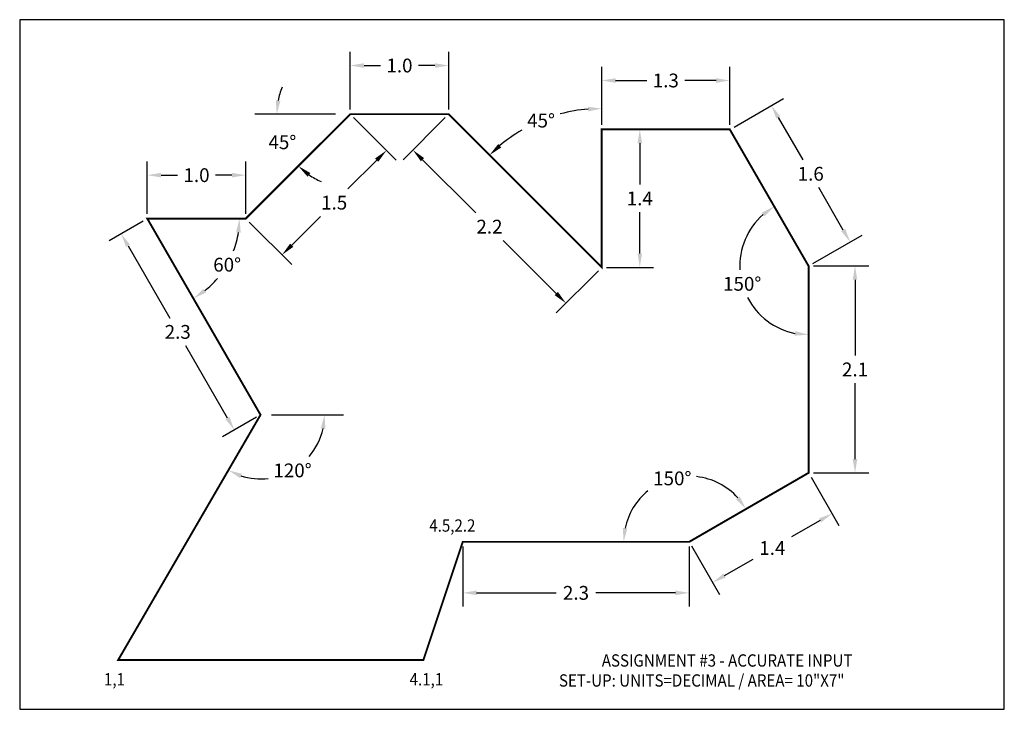
# Model space of a CAD drawing. Extents: x 0 to 10, y 0.5 to 7.5.
import ezdxf

# ---------------------------------------------------------------- set-up
doc = ezdxf.new("R2010")
doc.units = 0
doc.header["$LTSCALE"] = 0.777778
doc.header["$MEASUREMENT"] = 0
doc.layers.get('0').update_dxf_attribs({"linetype": 'CONTINUOUS'})
doc.layers.get('DEFPOINTS').update_dxf_attribs({"linetype": 'CONTINUOUS'})
doc.layers.add('DIM', color=7, linetype='CONTINUOUS')
doc.layers.add('OBJECT', color=5, linetype='CONTINUOUS')
doc.styles.add('ROMANS', font='romans.shx', dxfattribs={"width": 0.9})
doc.dimstyles.new('STANDARD_WS', dxfattribs={"dimscale": 0.777778, "dimtxt": 0.18, "dimasz": 0.18, "dimexe": 0.18, "dimexo": 0.0625, "dimgap": 0.09, "dimtad": 0, "dimtih": 1, "dimtoh": 1, "dimdec": 1, "dimzin": 0, "dimdsep": 46, "dimtxsty": 'ROMANS', "dimcen": 0.09, "dimadec": 0, "dimazin": 0, "dimtfac": 1, "dimtdec": 4, "dimtofl": 0, "dimtmove": 0, "dimatfit": 3, "dimfxl": 1, "dimtolj": 1, "dimtzin": 0, "dimarcsym": 0})

# ---------------------------------------------------------------- blocks, each defined once
blk = doc.blocks.new('*D0')
at = {"color": 0, "linetype": 'ByBlock', "transparency": 16777216}
for p, q in [((8.037, 2.858), (8.321, 2.366)), ((8.129, 2.417), (7.84, 2.251)), ((6.824, 2.158), (7.108, 1.666)), ((7.159, 1.857), (7.448, 2.024))]:
    blk.add_line(p, q, dxfattribs=at)
for points in [[(8.118, 2.438), (8.141, 2.397), (8.251, 2.487)], [(7.148, 1.878), (7.171, 1.837), (7.038, 1.787)]]:
    blk.add_solid(points, dxfattribs=at)
at = {"layer": 'DEFPOINTS', "color": 0, "linetype": 'ByBlock', "transparency": 16777216}
for p in [(8.012, 2.9), (6.8, 2.2), (7.038, 1.787)]:
    blk.add_point(p, dxfattribs=at)
at = {"color": 0, "linetype": 'ByBlock', "transparency": 16777216, "insert": (7.644, 2.137), "char_height": 0.14, "attachment_point": 5, "style": 'ROMANS'}
blk.add_mtext('\\A1;1.4', dxfattribs=at)
blk = doc.blocks.new('*D1')
at = {"color": 0, "linetype": 'ByBlock', "transparency": 16777216}
for p, q in [((8.061, 5), (8.624, 5)), ((8.484, 4.86), (8.484, 4.09)), ((8.484, 3.04), (8.484, 3.81)), ((8.061, 2.9), (8.624, 2.9))]:
    blk.add_line(p, q, dxfattribs=at)
for points in [[(8.46, 4.86), (8.507, 4.86), (8.484, 5)], [(8.46, 3.04), (8.507, 3.04), (8.484, 2.9)]]:
    blk.add_solid(points, dxfattribs=at)
at = {"layer": 'DEFPOINTS', "color": 0, "linetype": 'ByBlock', "transparency": 16777216}
for p in [(8.012, 5), (8.012, 2.9), (8.484, 2.9)]:
    blk.add_point(p, dxfattribs=at)
at = {"color": 0, "linetype": 'ByBlock', "transparency": 16777216, "insert": (8.484, 3.95), "char_height": 0.14, "attachment_point": 5, "style": 'ROMANS'}
blk.add_mtext('\\A1;2.1', dxfattribs=at)
blk = doc.blocks.new('*D2')
at = {"color": 0, "linetype": 'ByBlock', "transparency": 16777216}
for p, q in [((7.255, 6.41), (7.756, 6.699)), ((7.704, 6.508), (7.954, 6.076)), ((8.364, 5.365), (8.115, 5.796)), ((8.055, 5.024), (8.556, 5.314))]:
    blk.add_line(p, q, dxfattribs=at)
for points in [[(7.725, 6.52), (7.684, 6.496), (7.634, 6.629)], [(8.385, 5.377), (8.344, 5.353), (8.434, 5.244)]]:
    blk.add_solid(points, dxfattribs=at)
at = {"layer": 'DEFPOINTS', "color": 0, "linetype": 'ByBlock', "transparency": 16777216}
for p in [(7.634, 6.629), (7.212, 6.386), (8.012, 5)]:
    blk.add_point(p, dxfattribs=at)
at = {"color": 0, "linetype": 'ByBlock', "transparency": 16777216, "insert": (8.034, 5.936), "char_height": 0.14, "attachment_point": 5, "style": 'ROMANS'}
blk.add_mtext('\\A1;1.6', dxfattribs=at)
blk = doc.blocks.new('*D3')
at = {"color": 0, "linetype": 'ByBlock', "transparency": 16777216}
for p, q in [((5.912, 6.434), (5.912, 7.023)), ((7.212, 6.434), (7.212, 7.023)), ((6.052, 6.883), (6.369, 6.883)), ((7.072, 6.883), (6.755, 6.883))]:
    blk.add_line(p, q, dxfattribs=at)
for points in [[(6.052, 6.906), (6.052, 6.859), (5.912, 6.883)], [(7.072, 6.906), (7.072, 6.859), (7.212, 6.883)]]:
    blk.add_solid(points, dxfattribs=at)
at = {"layer": 'DEFPOINTS', "color": 0, "linetype": 'ByBlock', "transparency": 16777216}
for p in [(7.212, 6.883), (5.912, 6.386), (7.212, 6.386)]:
    blk.add_point(p, dxfattribs=at)
at = {"color": 0, "linetype": 'ByBlock', "transparency": 16777216, "insert": (6.562, 6.883), "char_height": 0.14, "attachment_point": 5, "style": 'ROMANS'}
blk.add_mtext('\\A1;1.3', dxfattribs=at)
blk = doc.blocks.new('*D4')
at = {"color": 0, "linetype": 'ByBlock', "transparency": 16777216}
for p, q in [((3.357, 6.59), (3.357, 7.175)), ((4.357, 6.59), (4.357, 7.175)), ((3.497, 7.035), (3.664, 7.035)), ((4.217, 7.035), (4.05, 7.035))]:
    blk.add_line(p, q, dxfattribs=at)
for points in [[(3.497, 7.058), (3.497, 7.011), (3.357, 7.035)], [(4.217, 7.058), (4.217, 7.011), (4.357, 7.035)]]:
    blk.add_solid(points, dxfattribs=at)
at = {"layer": 'DEFPOINTS', "color": 0, "linetype": 'ByBlock', "transparency": 16777216}
for p in [(3.357, 7.035), (3.357, 6.541), (4.357, 6.541)]:
    blk.add_point(p, dxfattribs=at)
at = {"color": 0, "linetype": 'ByBlock', "transparency": 16777216, "insert": (3.857, 7.035), "char_height": 0.14, "attachment_point": 5, "style": 'ROMANS'}
blk.add_mtext('\\A1;1.0', dxfattribs=at)
blk = doc.blocks.new('*D5')
at = {"color": 0, "linetype": 'ByBlock', "transparency": 16777216}
for p, q in [((4.322, 6.507), (3.894, 6.078)), ((4.092, 6.078), (4.631, 5.539)), ((5.449, 4.721), (4.911, 5.259)), ((5.878, 4.951), (5.449, 4.523))]:
    blk.add_line(p, q, dxfattribs=at)
for points in [[(4.108, 6.095), (4.075, 6.062), (3.993, 6.177)], [(5.466, 4.737), (5.433, 4.704), (5.548, 4.622)]]:
    blk.add_solid(points, dxfattribs=at)
at = {"layer": 'DEFPOINTS', "color": 0, "linetype": 'ByBlock', "transparency": 16777216}
for p in [(4.357, 6.541), (5.912, 4.986), (5.548, 4.622)]:
    blk.add_point(p, dxfattribs=at)
at = {"color": 0, "linetype": 'ByBlock', "transparency": 16777216, "insert": (4.771, 5.399), "char_height": 0.14, "attachment_point": 5, "style": 'ROMANS'}
blk.add_mtext('\\A1;2.2', dxfattribs=at)
blk = doc.blocks.new('*D6')
at = {"color": 0, "linetype": 'ByBlock', "transparency": 16777216}
for start, end in [(131.5117, 183.3388), (207.3483, 258.4883)]:
    blk.add_arc((8.012, 5), 0.698, start, end, dxfattribs=at)
for points in [[(7.536, 5.542), (7.563, 5.504), (7.663, 5.604)], [(7.875, 4.339), (7.871, 4.293), (8.012, 4.302)]]:
    blk.add_solid(points, dxfattribs=at)
at = {"layer": 'DEFPOINTS', "color": 0, "linetype": 'ByBlock', "transparency": 16777216}
for p in [(7.212, 6.386), (7.325, 5.121), (8.012, 5), (8.012, 5), (8.012, 2.9)]:
    blk.add_point(p, dxfattribs=at)
at = {"color": 0, "linetype": 'ByBlock', "transparency": 16777216, "insert": (7.338, 4.819), "char_height": 0.14, "attachment_point": 5, "style": 'ROMANS'}
blk.add_mtext('\\A1;150°', dxfattribs=at)
blk = doc.blocks.new('*D7')
at = {"color": 0, "linetype": 'ByBlock', "transparency": 16777216}
blk.add_line((5.912, 6.434), (5.912, 6.738), dxfattribs=at)
for start, end in [(94.9757, 105.1379), (120.2798, 130.0243)]:
    blk.add_arc((5.912, 4.986), 1.613, start, end, dxfattribs=at)
for points in [[(5.772, 6.616), (5.774, 6.569), (5.912, 6.598)], [(4.891, 6.203), (4.86, 6.238), (4.772, 6.126)]]:
    blk.add_solid(points, dxfattribs=at)
at = {"layer": 'DEFPOINTS', "color": 0, "linetype": 'ByBlock', "transparency": 16777216}
for p in [(4.357, 6.541), (5.495, 6.543), (5.912, 6.386), (5.912, 4.986), (5.912, 4.986)]:
    blk.add_point(p, dxfattribs=at)
at = {"color": 0, "linetype": 'ByBlock', "transparency": 16777216, "insert": (5.295, 6.476), "char_height": 0.14, "attachment_point": 5, "style": 'ROMANS'}
blk.add_mtext('\\A1;45°', dxfattribs=at)
blk = doc.blocks.new('*D8')
at = {"color": 0, "linetype": 'ByBlock', "transparency": 16777216}
for p, q in [((1.254, 5.456), (0.909, 5.257)), ((1.1, 5.206), (1.524, 4.471)), ((2.11, 3.456), (1.686, 4.191)), ((2.404, 3.464), (2.059, 3.265))]:
    blk.add_line(p, q, dxfattribs=at)
for points in [[(1.12, 5.217), (1.08, 5.194), (1.03, 5.327)], [(2.13, 3.468), (2.09, 3.445), (2.18, 3.335)]]:
    blk.add_solid(points, dxfattribs=at)
at = {"layer": 'DEFPOINTS', "color": 0, "linetype": 'ByBlock', "transparency": 16777216}
for p in [(1.296, 5.481), (2.446, 3.489), (2.18, 3.335)]:
    blk.add_point(p, dxfattribs=at)
at = {"color": 0, "linetype": 'ByBlock', "transparency": 16777216, "insert": (1.605, 4.331), "char_height": 0.14, "attachment_point": 5, "style": 'ROMANS'}
blk.add_mtext('\\A1;2.3', dxfattribs=at)
blk = doc.blocks.new('*D9')
at = {"color": 0, "linetype": 'ByBlock', "transparency": 16777216}
for p, q in [((1.296, 5.529), (1.296, 6.062)), ((2.296, 5.529), (2.296, 6.062)), ((1.436, 5.922), (1.603, 5.922)), ((2.156, 5.922), (1.989, 5.922))]:
    blk.add_line(p, q, dxfattribs=at)
for points in [[(1.436, 5.945), (1.436, 5.899), (1.296, 5.922)], [(2.156, 5.945), (2.156, 5.899), (2.296, 5.922)]]:
    blk.add_solid(points, dxfattribs=at)
at = {"layer": 'DEFPOINTS', "color": 0, "linetype": 'ByBlock', "transparency": 16777216}
for p in [(1.296, 5.922), (1.296, 5.481), (2.296, 5.481)]:
    blk.add_point(p, dxfattribs=at)
at = {"color": 0, "linetype": 'ByBlock', "transparency": 16777216, "insert": (1.796, 5.922), "char_height": 0.14, "attachment_point": 5, "style": 'ROMANS'}
blk.add_mtext('\\A1;1.0', dxfattribs=at)
blk = doc.blocks.new('*D10')
at = {"color": 0, "linetype": 'ByBlock', "transparency": 16777216}
for p, q in [((3.391, 6.507), (3.824, 6.074)), ((3.626, 6.074), (3.334, 5.783)), ((2.763, 5.212), (3.054, 5.503)), ((2.331, 5.446), (2.763, 5.014))]:
    blk.add_line(p, q, dxfattribs=at)
for points in [[(3.609, 6.091), (3.642, 6.058), (3.725, 6.173)], [(2.747, 5.228), (2.78, 5.195), (2.664, 5.113)]]:
    blk.add_solid(points, dxfattribs=at)
at = {"layer": 'DEFPOINTS', "color": 0, "linetype": 'ByBlock', "transparency": 16777216}
for p in [(3.357, 6.541), (3.725, 6.173), (2.296, 5.481)]:
    blk.add_point(p, dxfattribs=at)
at = {"color": 0, "linetype": 'ByBlock', "transparency": 16777216, "insert": (3.194, 5.643), "char_height": 0.14, "attachment_point": 5, "style": 'ROMANS'}
blk.add_mtext('\\A1;1.5', dxfattribs=at)
blk = doc.blocks.new('*D11')
at = {"color": 0, "linetype": 'ByBlock', "transparency": 16777216}
for start, end in [(339.4877, 351.421), (308.579, 319.4892)]:
    blk.add_arc((1.296, 5.481), 0.936, start, end, dxfattribs=at)
for points in [[(2.198, 5.343), (2.245, 5.339), (2.232, 5.481)], [(1.893, 4.73), (1.867, 4.768), (1.764, 4.67)]]:
    blk.add_solid(points, dxfattribs=at)
at = {"layer": 'DEFPOINTS', "color": 0, "linetype": 'ByBlock', "transparency": 16777216}
for p in [(1.296, 5.481), (1.296, 5.481), (2.296, 5.481), (2.013, 4.879), (2.446, 3.489)]:
    blk.add_point(p, dxfattribs=at)
at = {"color": 0, "linetype": 'ByBlock', "transparency": 16777216, "insert": (2.107, 5.013), "char_height": 0.14, "attachment_point": 5, "style": 'ROMANS'}
blk.add_mtext('\\A1;60°', dxfattribs=at)
blk = doc.blocks.new('*D12')
at = {"color": 0, "linetype": 'ByBlock', "transparency": 16777216}
for start, end in [(319.35, 347.6412), (252.1993, 276.8327)]:
    blk.add_arc((2.446, 3.489), 0.65, start, end, dxfattribs=at)
for points in [[(3.058, 3.352), (3.105, 3.347), (3.096, 3.489)], [(2.238, 2.848), (2.257, 2.891), (2.119, 2.926)]]:
    blk.add_solid(points, dxfattribs=at)
at = {"layer": 'DEFPOINTS', "color": 0, "linetype": 'ByBlock', "transparency": 16777216}
for p in [(2.446, 3.489), (2.559, 3.489), (3.288, 3.489), (2.558, 2.848), (1, 1)]:
    blk.add_point(p, dxfattribs=at)
at = {"color": 0, "linetype": 'ByBlock', "transparency": 16777216, "insert": (2.771, 2.925), "char_height": 0.14, "attachment_point": 5, "style": 'ROMANS'}
blk.add_mtext('\\A1;120°', dxfattribs=at)
blk = doc.blocks.new('*D13')
at = {"color": 0, "linetype": 'ByBlock', "transparency": 16777216}
for start, end in [(158.4438, 169.2219), (235.7781, 246.5562)]:
    blk.add_arc((3.357, 6.541), 0.745, start, end, dxfattribs=at)
for points in [[(2.648, 6.678), (2.601, 6.683), (2.611, 6.541)], [(2.923, 5.907), (2.953, 5.943), (2.83, 6.014)]]:
    blk.add_solid(points, dxfattribs=at)
at = {"layer": 'DEFPOINTS', "color": 0, "linetype": 'ByBlock', "transparency": 16777216}
for p in [(2.388, 6.541), (3.207, 6.541), (3.357, 6.541), (2.637, 6.348), (2.296, 5.481)]:
    blk.add_point(p, dxfattribs=at)
at = {"color": 0, "linetype": 'ByBlock', "transparency": 16777216, "insert": (2.668, 6.256), "char_height": 0.14, "attachment_point": 5, "style": 'ROMANS'}
blk.add_mtext('\\A1;45°', dxfattribs=at)
blk = doc.blocks.new('*D14')
at = {"color": 0, "linetype": 'ByBlock', "transparency": 16777216}
for p, q in [((4.5, 2.151), (4.5, 1.542)), ((6.8, 2.151), (6.8, 1.542)), ((4.64, 1.682), (5.448, 1.682)), ((6.66, 1.682), (5.852, 1.682))]:
    blk.add_line(p, q, dxfattribs=at)
for points in [[(4.64, 1.705), (4.64, 1.659), (4.5, 1.682)], [(6.66, 1.705), (6.66, 1.659), (6.8, 1.682)]]:
    blk.add_solid(points, dxfattribs=at)
at = {"layer": 'DEFPOINTS', "color": 0, "linetype": 'ByBlock', "transparency": 16777216}
for p in [(4.5, 2.2), (6.8, 2.2), (4.5, 1.682)]:
    blk.add_point(p, dxfattribs=at)
at = {"color": 0, "linetype": 'ByBlock', "transparency": 16777216, "insert": (5.65, 1.682), "char_height": 0.14, "attachment_point": 5, "style": 'ROMANS'}
blk.add_mtext('\\A1;2.3', dxfattribs=at)
blk = doc.blocks.new('*D15')
at = {"color": 0, "linetype": 'ByBlock', "transparency": 16777216}
for start, end in [(42.0609, 83.5762), (129.0147, 167.9391)]:
    blk.add_arc((6.8, 2.2), 0.666, start, end, dxfattribs=at)
for points in [[(7.314, 2.66), (7.276, 2.633), (7.377, 2.533)], [(6.172, 2.337), (6.125, 2.342), (6.134, 2.2)]]:
    blk.add_solid(points, dxfattribs=at)
at = {"layer": 'DEFPOINTS', "color": 0, "linetype": 'ByBlock', "transparency": 16777216}
for p in [(6.916, 2.856), (8.012, 2.9), (4.5, 2.2), (6.8, 2.2), (6.8, 2.2)]:
    blk.add_point(p, dxfattribs=at)
at = {"color": 0, "linetype": 'ByBlock', "transparency": 16777216, "insert": (6.628, 2.844), "char_height": 0.14, "attachment_point": 5, "style": 'ROMANS'}
blk.add_mtext('\\A1;150°', dxfattribs=at)
blk = doc.blocks.new('*D16')
at = {"layer": 'DEFPOINTS', "color": 0, "transparency": 16777216}
for p in [(5.912, 6.386), (5.912, 4.986), (6.298, 4.986)]:
    blk.add_point(p, dxfattribs=at)
at = {"layer": 'DIM', "color": 0, "lineweight": -2, "transparency": 16777216}
for p, q in [((5.961, 6.386), (6.438, 6.386)), ((6.298, 6.246), (6.298, 5.826)), ((6.298, 5.126), (6.298, 5.546)), ((5.961, 4.986), (6.438, 4.986))]:
    blk.add_line(p, q, dxfattribs=at)
at = {"layer": 'DIM', "color": 0, "transparency": 16777216}
for points in [[(6.275, 6.246), (6.321, 6.246), (6.298, 6.386)], [(6.275, 5.126), (6.321, 5.126), (6.298, 4.986)]]:
    blk.add_solid(points, dxfattribs=at)
at = {"layer": 'DIM', "color": 0, "transparency": 16777216, "insert": (6.298, 5.686), "char_height": 0.14, "attachment_point": 5, "style": 'ROMANS'}
blk.add_mtext('\\A1;1.4', dxfattribs=at)

msp = doc.modelspace()

# ---------------------------------------------------------------- linework, layer by layer
at = {"layer": 'DIM'}
for p, q in [((3.207, 6.541), (2.388, 6.541)), ((2.559, 3.489), (3.288, 3.489))]:
    msp.add_line(p, q, dxfattribs=at)
at = {"layer": 'OBJECT'}
msp.add_lwpolyline([(0, 0.5), (10, 0.5), (10, 7.5), (0, 7.5)], close=True, dxfattribs=at)
at = {"layer": 'OBJECT', "const_width": 0.02}
msp.add_lwpolyline([(1, 1), (4.1, 1), (4.5, 2.2), (6.8, 2.2), (8.012, 2.9), (8.012, 5), (7.212, 6.386), (5.912, 6.386), (5.912, 4.986), (4.357, 6.541), (3.357, 6.541), (2.296, 5.481), (1.296, 5.481), (2.446, 3.489)], close=True, dxfattribs=at)

# ---------------------------------------------------------------- texts
at = {"layer": 'DIM', "style": 'ROMANS', "width": 0.9}
for s, p in [('4.5,2.2', (4.16, 2.303)), ('ASSIGNMENT #3 - ACCURATE INPUT', (5.912, 0.933)), ('1,1', (0.856, 0.742)), ('4.1,1', (3.96, 0.742)), ('SET-UP: UNITS=DECIMAL / AREA= 10"X7"', (5.477, 0.73))]:
    msp.add_text(s, height=0.125, dxfattribs=at).set_placement(p)

# ---------------------------------------------------------------- dimensions: what is measured, and where the dimension line sits
at = {"layer": 'DIM'}
for p1, p2, distance, picture, middle in [((4.357, 6.541), (3.357, 6.541), -0.493, '*D4', (3.857, 7.035)), ((5.912, 6.386), (7.212, 6.386), 0.497, '*D3', (6.562, 6.883)), ((8.012, 5), (7.212, 6.386), -0.487, '*D2', (8.034, 5.936)), ((2.296, 5.481), (3.357, 6.541), -0.52, '*D10', (3.194, 5.643)), ((4.357, 6.541), (5.912, 4.986), -0.515, '*D5', (4.771, 5.399)), ((5.912, 6.386), (5.912, 4.986), 0.385, '*D16', (6.298, 5.686)), ((2.296, 5.481), (1.296, 5.481), -0.441, '*D9', (1.796, 5.922)), ((1.296, 5.481), (2.446, 3.489), -0.307, '*D8', (1.605, 4.331)), ((8.012, 5), (8.012, 2.9), 0.471, '*D1', (8.484, 3.95)), ((8.012, 2.9), (6.8, 2.2), 0.476, '*D0', (7.644, 2.137)), ((6.8, 2.2), (4.5, 2.2), 0.518, '*D14', (5.65, 1.682))]:
    dim = msp.add_aligned_dim(p1=p1, p2=p2, distance=distance, dimstyle='STANDARD_WS', dxfattribs=at)
    dim.commit()
    dim.dimension.update_dxf_attribs({"geometry": picture, "text_midpoint": middle})
for base, line1, line2, picture, middle in [((2.637, 6.348), ((3.207, 6.541), (2.388, 6.541)), ((3.357, 6.541), (2.296, 5.481)), '*D13', (2.668, 6.256)), ((5.495, 6.543), ((5.912, 4.986), (4.357, 6.541)), ((5.912, 6.386), (5.912, 4.986)), '*D7', (5.295, 6.476)), ((7.325, 5.121), ((8.012, 5), (7.212, 6.386)), ((8.012, 2.9), (8.012, 5)), '*D6', (7.338, 4.819)), ((2.013, 4.879), ((1.296, 5.481), (2.446, 3.489)), ((2.296, 5.481), (1.296, 5.481)), '*D11', (2.107, 5.013)), ((2.558, 2.848), ((2.559, 3.489), (3.288, 3.489)), ((2.446, 3.489), (1, 1)), '*D12', (2.771, 2.925)), ((6.916, 2.856), ((6.8, 2.2), (8.012, 2.9)), ((4.5, 2.2), (6.8, 2.2)), '*D15', (6.628, 2.844))]:
    dim = msp.add_angular_dim_2l(base=base, line1=line1, line2=line2, dimstyle='STANDARD_WS', override={"dimdec": 0, "dimtdec": 0}, dxfattribs=at)
    dim.commit()
    dim.dimension.update_dxf_attribs({"geometry": picture, "text_midpoint": middle})

doc.saveas('drawing.dxf')
